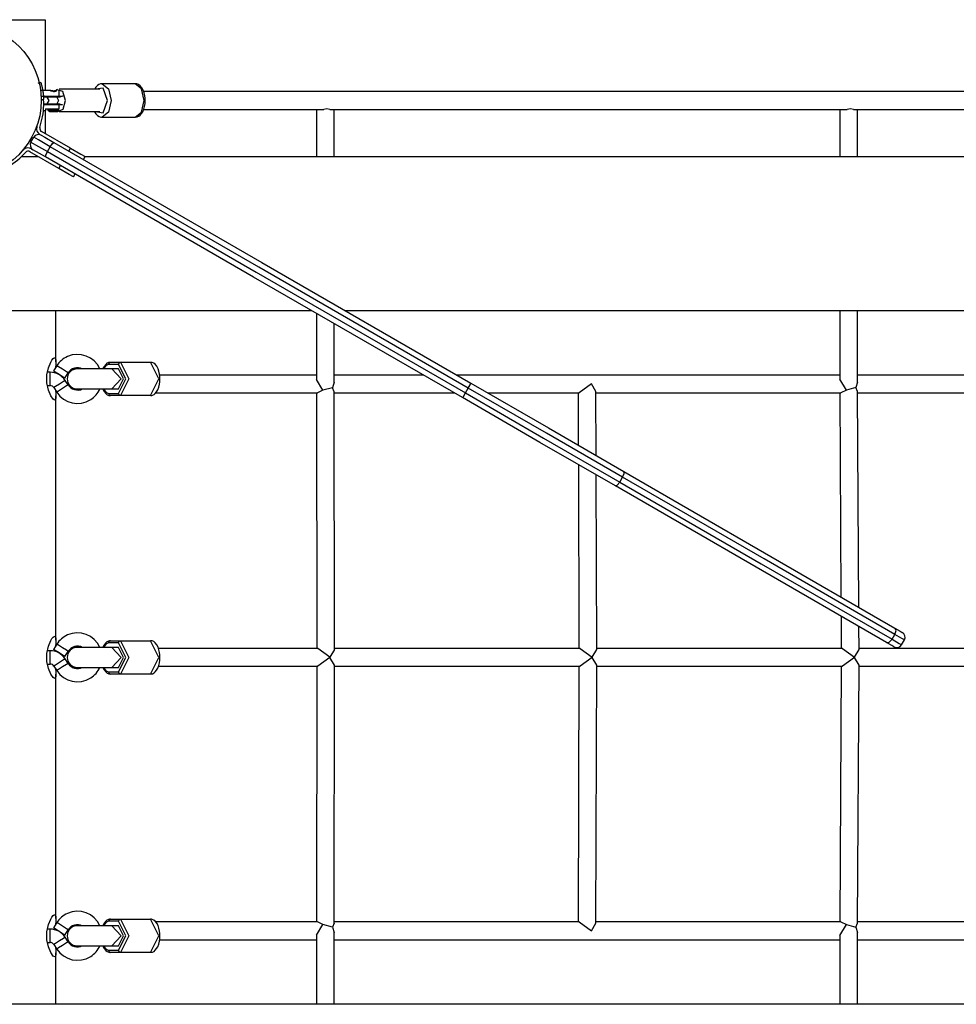
# Model space of a CAD drawing. Units: inches. Extents: x 230 to 364, y 126 to 294.
# Drawn here: x 268 to 276, y 171 to 180 of the extents above; entities that cross this region are included whole.
import ezdxf

# ---------------------------------------------------------------- set-up
doc = ezdxf.new("R2010")
doc.units = ezdxf.units.IN
doc.header["$MEASUREMENT"] = 0
doc.layers.add('Ebene 1', color=7, linetype='Continuous')

# ---------------------------------------------------------------- blocks, each defined once
blk = doc.blocks.new('block 2')
at = {"layer": 'Ebene 1', "color": 179, "lineweight": 25, "true_color": 0x1a171b}
for points in [[(267.4548, 180.2315), (268.0718, 180.2315)], [(268.0718, 180.2315), (268.0718, 179.5963)], [(268.0331, 179.6672), (268.019, 179.6635), (268.0045, 179.6593)], [(268.0331, 179.6672), (268.0334, 179.6669), (268.0338, 179.6659), (268.0341, 179.6645), (268.0348, 179.6624), (268.0355, 179.6593), (268.0362, 179.6559), (268.0372, 179.6517), (268.0388, 179.6473), (268.0398, 179.6424), (268.0412, 179.6362), (268.0426, 179.6304), (268.0439, 179.6235), (268.0443, 179.6225), (268.0443, 179.6214), (268.0448, 179.6207), (268.045, 179.6197), (268.045, 179.6187), (268.0455, 179.618), (268.0455, 179.6169), (268.0457, 179.6159), (268.0457, 179.6145), (268.0462, 179.6138), (268.0462, 179.6128), (268.0463, 179.6118), (268.0469, 179.6107), (268.0469, 179.6097), (268.0472, 179.6087), (268.0472, 179.6076), (268.0475, 179.6066), (268.0475, 179.6059), (268.0479, 179.6049), (268.0479, 179.6039), (268.0482, 179.6025), (268.0486, 179.6011), (268.0486, 179.6004), (268.0489, 179.599), (268.0489, 179.5983), (268.0493, 179.597), (268.0493, 179.5959), (268.0496, 179.5949), (268.0496, 179.5939), (268.05, 179.5928), (268.05, 179.5914), (268.0503, 179.5904), (268.0503, 179.5894), (268.0506, 179.5883), (268.0506, 179.587), (268.051, 179.5859), (268.051, 179.5849), (268.0515, 179.5832), (268.0515, 179.5821), (268.0517, 179.5811), (268.0517, 179.5797), (268.0522, 179.5787), (268.0522, 179.5777), (268.0524, 179.5763), (268.0524, 179.5753), (268.0529, 179.5742), (268.0529, 179.5728), (268.0532, 179.5718), (268.0532, 179.5704), (268.0536, 179.5691), (268.0536, 179.5677), (268.0539, 179.5666), (268.0539, 179.5653), (268.0539, 179.5642), (268.0543, 179.5629), (268.0543, 179.5618), (268.0546, 179.5604), (268.0546, 179.5594), (268.055, 179.558), (268.055, 179.5563), (268.055, 179.5556), (268.0553, 179.5542), (268.0553, 179.5529), (268.0553, 179.5515), (268.0556, 179.5501), (268.0556, 179.5491), (268.056, 179.5477), (268.056, 179.5467), (268.056, 179.5453), (268.0563, 179.5439), (268.0563, 179.5429), (268.0563, 179.5415), (268.0567, 179.5401), (268.0567, 179.5387), (268.0567, 179.5374), (268.0567, 179.536), (268.057, 179.535), (268.057, 179.5336), (268.057, 179.5322), (268.0574, 179.5308), (268.0574, 179.5298), (268.0574, 179.5284), (268.0574, 179.527), (268.0577, 179.5256), (268.0577, 179.5243), (268.0577, 179.5229), (268.0577, 179.5215), (268.0581, 179.5205), (268.0581, 179.5191), (268.0581, 179.5177), (268.0581, 179.5167), (268.0581, 179.5153)], [(268.5841, 179.6542), (268.5764, 179.6548), (268.569, 179.6542), (268.5542, 179.649), (268.5407, 179.6397), (268.528, 179.6266), (268.5169, 179.6114), (268.5142, 179.607)], [(268.8783, 179.6562), (268.5841, 179.6562)], [(268.5841, 179.6562), (268.6413, 179.6121), (268.6649, 179.506)], [(268.9595, 179.506), (268.9359, 179.6121), (268.8783, 179.6562)], [(268.971, 179.506), (268.97, 179.5281), (268.9672, 179.5491), (268.9612, 179.5753), (268.9521, 179.599), (268.9393, 179.6204), (268.9238, 179.638), (268.9097, 179.6486), (268.8938, 179.6542), (268.8871, 179.6548), (268.8797, 179.6542)], [(268.1177, 179.5963), (268.031, 179.5963)], [(268.1471, 179.5877), (268.1478, 179.5877), (268.1487, 179.588), (268.1499, 179.588), (268.1509, 179.588), (268.1519, 179.588), (268.1531, 179.588), (268.1545, 179.5883), (268.1554, 179.5883), (268.1569, 179.5887), (268.158, 179.5887), (268.1593, 179.589), (268.1604, 179.589), (268.1618, 179.5894), (268.1628, 179.5897), (268.164, 179.5901), (268.1654, 179.5904), (268.1657, 179.5904), (268.1664, 179.5904), (268.1667, 179.5908), (268.1671, 179.5908), (268.1674, 179.5908), (268.1681, 179.5911), (268.1686, 179.5911), (268.1688, 179.5911), (268.1693, 179.5914), (268.1695, 179.5914), (268.17, 179.5914), (268.17, 179.5918), (268.1702, 179.5918), (268.1707, 179.5918), (268.1709, 179.5921), (268.1714, 179.5921), (268.1717, 179.5921), (268.1721, 179.5925), (268.1724, 179.5925), (268.1728, 179.5925)], [(268.1836, 179.6035), (268.1742, 179.6004), (268.17, 179.5983)], [(268.2546, 179.506), (268.231, 179.587), (268.1785, 179.6018)], [(268.5629, 179.6063), (268.196, 179.6063)], [(268.1967, 179.546), (268.1967, 179.5825), (268.1967, 179.5963)], [(268.5622, 179.6063), (268.5161, 179.6063)], [(268.6303, 179.506), (268.5929, 179.618), (268.5223, 179.6063)], [(279.9851, 179.5863), (268.9558, 179.5863)], [(268.0358, 179.546), (268.1967, 179.546)], [(268.195, 179.5415), (268.0365, 179.5415)], [(268.037, 179.5143), (268.0581, 179.5153)], [(268.0543, 179.4767), (268.057, 179.4767), (268.0694, 179.4767), (268.0811, 179.4767), (268.0842, 179.4767), (268.087, 179.4767)], [(268.087, 179.5367), (268.0746, 179.5367), (268.0617, 179.5367), (268.0563, 179.5367)], [(268.0587, 179.4757), (268.0997, 179.4757)], [(268.0587, 179.4712), (268.195, 179.4712)], [(268.1967, 179.4667), (268.0587, 179.4667)], [(268.0718, 179.5415), (268.0718, 179.5367)], [(268.0718, 179.4757), (268.0718, 179.4712)], [(268.1752, 179.5367), (268.087, 179.5367)], [(268.087, 179.5367), (268.1032, 179.5067), (268.087, 179.4767)], [(268.087, 179.4767), (268.1752, 179.4767)], [(268.0997, 179.4757), (268.1213, 179.4757)], [(268.1001, 179.4757), (268.1022, 179.476), (268.1044, 179.4767)], [(268.117, 179.5415), (268.117, 179.5367)], [(268.117, 179.4767), (268.117, 179.4712)], [(268.1752, 179.5367), (268.1914, 179.507), (268.1755, 179.4767)], [(268.2081, 179.5367), (268.2074, 179.5367), (268.2014, 179.5367), (268.1928, 179.5367), (268.1848, 179.5367), (268.1752, 179.5367)], [(268.1752, 179.4767), (268.1862, 179.4767), (268.1947, 179.4767), (268.2003, 179.4767), (268.2041, 179.4767), (268.2055, 179.4767)], [(268.1848, 179.4078), (268.2334, 179.4292), (268.2546, 179.506)], [(268.1859, 179.536), (268.1862, 179.5363), (268.1914, 179.5418)], [(268.1921, 179.4709), (268.1872, 179.475), (268.1862, 179.4764)], [(268.1972, 179.546), (268.196, 179.5436), (268.195, 179.5415)], [(268.1967, 179.4667), (268.196, 179.4688), (268.195, 179.4712)], [(268.1967, 179.546), (268.1979, 179.546), (268.1993, 179.546), (268.2003, 179.546), (268.2014, 179.546), (268.2024, 179.546), (268.2034, 179.546), (268.2045, 179.546), (268.2052, 179.546), (268.2062, 179.546), (268.2074, 179.546), (268.2083, 179.546), (268.2095, 179.546), (268.2102, 179.546), (268.2112, 179.546), (268.2122, 179.546), (268.2129, 179.5463), (268.2141, 179.5463), (268.2148, 179.5463), (268.2157, 179.5463), (268.2165, 179.5463), (268.2172, 179.5463), (268.2183, 179.5463), (268.2189, 179.5463), (268.2196, 179.5463), (268.2203, 179.5463), (268.2214, 179.5463), (268.222, 179.5463), (268.2229, 179.5463), (268.2236, 179.5463), (268.2243, 179.5463), (268.225, 179.5463), (268.2257, 179.5463), (268.226, 179.5463), (268.2267, 179.5463)], [(268.1967, 179.4313), (268.1967, 179.4468), (268.1967, 179.4667)], [(268.2267, 179.466), (268.2263, 179.466), (268.226, 179.466), (268.2253, 179.466), (268.225, 179.466), (268.2243, 179.466), (268.2236, 179.466), (268.2232, 179.466), (268.2226, 179.466), (268.222, 179.466), (268.2214, 179.466), (268.2207, 179.466), (268.2203, 179.466), (268.2196, 179.466), (268.2189, 179.466), (268.2186, 179.466), (268.2179, 179.466), (268.2172, 179.466), (268.2165, 179.466), (268.2157, 179.466), (268.215, 179.466), (268.2148, 179.466), (268.2141, 179.466), (268.2134, 179.466), (268.2126, 179.466), (268.2119, 179.466), (268.2112, 179.466), (268.2105, 179.466), (268.2096, 179.4667), (268.2088, 179.4667), (268.2081, 179.4667), (268.2074, 179.4667), (268.2067, 179.4667), (268.2059, 179.4667), (268.2052, 179.4667), (268.2041, 179.4667), (268.2034, 179.4667), (268.2028, 179.4667), (268.2021, 179.4667), (268.201, 179.4667), (268.2003, 179.4667), (268.1995, 179.4667), (268.1986, 179.4667), (268.1979, 179.4667), (268.1967, 179.4667)], [(268.2267, 179.5463), (268.2243, 179.5439), (268.2217, 179.5415)], [(268.2217, 179.4712), (268.2243, 179.4688), (268.2267, 179.466)], [(268.2267, 179.5487), (268.2267, 179.5477), (268.2267, 179.5463)], [(268.5223, 179.4061), (268.5929, 179.3944), (268.6303, 179.506)], [(268.6649, 179.506), (268.6417, 179.4009), (268.5848, 179.3561)], [(268.8783, 179.3561), (268.9359, 179.4002), (268.9595, 179.506)], [(268.879, 179.3582), (268.8882, 179.3579), (268.8971, 179.3589), (268.9114, 179.3651), (268.9242, 179.3748), (268.9369, 179.3885), (268.9479, 179.4051), (268.9576, 179.4275), (268.965, 179.4526), (268.9693, 179.4785), (268.971, 179.506)], [(268.056, 179.4161), (268.0736, 179.4161)], [(268.0718, 179.4161), (268.0718, 179.209)], [(268.0736, 179.4313), (268.1418, 179.4313)], [(268.0736, 179.4313), (268.0736, 179.4199), (268.0736, 179.4161)], [(268.097, 179.4313), (268.097, 179.4182)], [(268.097, 179.4182), (268.1471, 179.4182), (268.1967, 179.4182)], [(268.1118, 179.4071), (268.1471, 179.4071), (268.1819, 179.4071)], [(268.1418, 179.4313), (268.1471, 179.4313), (268.1519, 179.4313)], [(268.1519, 179.4313), (268.1967, 179.4313)], [(268.196, 179.4061), (268.5629, 179.4061)], [(268.5142, 179.4061), (268.5147, 179.4051), (268.5269, 179.3868), (268.5417, 179.3717), (268.5562, 179.362), (268.5717, 179.3575), (268.5784, 179.3572), (268.5852, 179.3582)], [(268.9555, 179.4264), (270.5735, 179.4264)], [(270.5068, 179.4264), (270.5068, 179.0013)], [(270.6019, 179.4313), (270.5735, 179.4264)], [(270.6288, 179.4264), (270.6019, 179.4313)], [(270.6288, 179.4264), (275.2721, 179.4264)], [(270.6669, 179.0013), (270.6669, 179.4264)], [(275.2059, 179.4264), (275.2059, 179.0013)], [(275.3017, 179.4316), (275.2721, 179.4264)], [(275.3296, 179.4264), (275.3017, 179.4316)], [(275.3296, 179.4264), (279.9707, 179.4264)], [(275.3658, 179.0013), (275.3658, 179.4264)], [(268.0243, 179.2621), (268.037, 179.3103)], [(268.5841, 179.3561), (268.8783, 179.3561)], [(267.9964, 179.2731), (267.9954, 179.2693)], [(268.0236, 179.2022), (268.0372, 179.1942)], [(268.3001, 179.0771), (268.0384, 179.228)], [(267.9439, 179.1329), (267.9688, 179.176)], [(267.9439, 179.1329), (267.9861, 179.1081), (268.0927, 179.0468)], [(268.1177, 179.0902), (268.0112, 179.1515), (267.9688, 179.176)], [(268.0372, 179.1942), (268.0691, 179.176), (268.1487, 179.1298)], [(268.1177, 179.0902), (268.1371, 179.1195), (268.1487, 179.1298)], [(268.1487, 179.1298), (270.0171, 178.0511), (271.8935, 176.968)], [(267.8972, 179.0416), (267.8617, 179.0065)], [(267.8732, 179.0602), (267.876, 179.063)], [(268.195, 178.8955), (267.9332, 179.0464)], [(267.9483, 179.0726), (267.9621, 179.0643)], [(268.0739, 178.9999), (267.994, 179.0461), (267.9621, 179.0643)], [(268.0739, 178.9999), (268.0768, 179.0151), (268.0927, 179.0468)], [(268.0927, 179.0468), (268.1177, 179.0902)], [(268.0927, 179.0468), (269.9653, 177.9654), (271.8459, 176.8798)], [(271.8709, 176.9229), (269.9902, 178.0088), (268.1177, 179.0902)], [(268.2849, 179.0513), (268.3001, 179.0771)], [(268.3001, 179.0771), (268.3919, 179.024), (268.43, 179.0023)], [(268.0119, 179.0013), (267.8563, 179.0013)], [(271.8184, 176.8381), (269.9422, 177.9209), (268.0739, 178.9999)], [(268.4151, 178.9762), (268.43, 179.0023)], [(294.4924, 179.0013), (268.4296, 179.0013)], [(268.195, 178.8955), (268.2102, 178.921)], [(268.3249, 178.8204), (268.287, 178.8421), (268.195, 178.8955)], [(268.3249, 178.8204), (268.3399, 178.8463)], [(267.5215, 177.6212), (270.4622, 177.6212)], [(268.1667, 177.1609), (268.1667, 177.6212)], [(270.7621, 177.6212), (294.2339, 177.6212)], [(275.2059, 177.6212), (275.2059, 177.0025)], [(275.3658, 176.9759), (275.3658, 177.6212)], [(270.5068, 177.5954), (270.5068, 177.0007)], [(270.6669, 176.9756), (270.6669, 177.503)], [(268.087, 177.0417), (268.1008, 177.1065), (268.122, 177.1568), (268.1328, 177.1747), (268.1432, 177.1882), (268.1519, 177.195), (268.159, 177.1957), (268.1635, 177.1902), (268.1661, 177.1782), (268.1667, 177.1599), (268.1661, 177.1361), (268.1647, 177.1075)], [(268.1762, 177.1248), (268.1459, 177.0776)], [(268.1964, 177.0452), (268.1607, 177.0679), (268.1459, 177.0776)], [(268.2267, 177.0924), (268.1912, 177.1151), (268.1762, 177.1248)], [(268.2775, 177.0603), (268.2627, 177.0696), (268.2267, 177.0924)], [(268.6699, 177.0962), (268.4916, 177.0962), (268.3593, 177.0962)], [(268.6568, 177.1544), (268.6479, 177.1544), (268.6399, 177.1527), (268.6267, 177.1465), (268.6151, 177.1361), (268.6034, 177.1217), (268.5936, 177.1044), (268.5905, 177.0969)], [(268.6417, 177.1361), (268.6162, 177.1258), (268.5946, 177.0962)], [(268.6417, 177.1361), (268.6465, 177.1503), (268.6589, 177.1561)], [(268.7312, 177.1361), (268.6417, 177.1361)], [(268.6589, 177.1561), (268.7488, 177.1561)], [(268.6699, 177.0962), (268.7545, 177.0062), (268.6699, 176.9163)], [(268.7312, 177.0962), (268.6942, 177.0962), (268.6699, 177.0962)], [(268.7312, 177.1361), (268.7364, 177.1503), (268.7488, 177.1561)], [(268.7312, 176.876), (268.7965, 177.0062), (268.7312, 177.1361)], [(268.7312, 176.9163), (268.7764, 177.0062), (268.7312, 177.0962)], [(268.7488, 177.1561), (269.0173, 177.1561)], [(268.7488, 177.1561), (268.8236, 177.0062), (268.7488, 176.8564)], [(269.0173, 176.8564), (269.0921, 177.0062), (269.0173, 177.1561)], [(269.1023, 177.0062), (269.1012, 177.0276), (269.0988, 177.0486), (269.0931, 177.0748), (269.085, 177.0982), (269.0737, 177.1196), (269.0599, 177.1372), (269.047, 177.1478), (269.0325, 177.154), (269.0251, 177.1547), (269.0173, 177.1544)], [(268.087, 176.9708), (268.087, 177.0417)], [(268.117, 177.0662), (268.092, 177.0662)], [(268.117, 176.9463), (268.117, 177.0062), (268.117, 177.0662)], [(268.2472, 177.0131), (268.2324, 177.0221), (268.1964, 177.0452)], [(268.2517, 176.9925), (268.2369, 176.9828), (268.201, 176.9601)], [(268.2472, 177.0131), (268.2775, 177.0603)], [(268.2775, 176.9522), (268.2517, 176.9925)], [(269.0194, 176.8581), (269.0282, 176.8581), (269.0363, 176.8598), (269.049, 176.8664), (269.0608, 176.8764), (269.0726, 176.8908), (269.0826, 176.9081), (269.0914, 176.9315), (269.0978, 176.9577), (269.1009, 176.9814), (269.1023, 177.0062)], [(270.5068, 177.041), (269.0995, 177.041)], [(270.5652, 176.9046), (270.5068, 177.0007)], [(271.4663, 177.041), (270.6669, 177.041)], [(275.2059, 177.041), (271.7665, 177.041)], [(275.2654, 176.9057), (275.2059, 177.0025)], [(279.9051, 177.041), (275.3658, 177.041)], [(268.1647, 176.9043), (268.1661, 176.8767), (268.1667, 176.8529), (268.1661, 176.835), (268.1635, 176.8226), (268.159, 176.8168), (268.1432, 176.8247), (268.122, 176.8557), (268.1008, 176.9057), (268.087, 176.9708)], [(268.0913, 176.9463), (268.117, 176.9463)], [(268.201, 176.9601), (268.1654, 176.937), (268.1506, 176.928)], [(268.1506, 176.928), (268.1762, 176.8877)], [(268.2267, 176.9198), (268.1912, 176.8967), (268.1762, 176.8877)], [(268.2775, 176.9522), (268.2627, 176.9429), (268.2267, 176.9198)], [(268.3593, 176.9163), (268.4916, 176.9163), (268.6699, 176.9163)], [(268.59, 176.916), (268.5908, 176.9143), (268.602, 176.8933), (268.6162, 176.8753), (268.6293, 176.8647), (268.6437, 176.8585), (268.6511, 176.8578), (268.6589, 176.8581)], [(268.5946, 176.9163), (268.6162, 176.8867), (268.6417, 176.876)], [(268.6699, 176.9163), (268.6942, 176.9163), (268.7312, 176.9163)], [(270.5652, 176.9046), (270.5173, 176.8815)], [(270.652, 176.9274), (270.5652, 176.9046)], [(270.6669, 176.9756), (270.652, 176.9274)], [(270.6669, 176.8915), (270.652, 176.9274)], [(271.8459, 176.8798), (271.8709, 176.9229)], [(271.8709, 176.9229), (271.8878, 176.9542), (271.8935, 176.968)], [(273.256, 176.1236), (272.5727, 176.5181), (271.8709, 176.9229)], [(271.8935, 176.968), (272.5896, 176.566), (273.2669, 176.1746)], [(272.9759, 176.9618), (272.8669, 176.8815)], [(273.0168, 176.8919), (272.9759, 176.9618)], [(275.2654, 176.9057), (275.2163, 176.8815)], [(275.3515, 176.9284), (275.2654, 176.9057)], [(275.3658, 176.9759), (275.3515, 176.9284)], [(275.3663, 176.8919), (275.3515, 176.9284)], [(268.1667, 174.6608), (268.1667, 176.8543)], [(268.6417, 176.876), (268.7312, 176.876)], [(268.6417, 176.876), (268.6465, 176.8619), (268.6589, 176.8564)], [(268.7488, 176.8564), (268.6589, 176.8564)], [(268.7488, 176.8564), (268.7364, 176.8619), (268.7312, 176.876)], [(269.0173, 176.8564), (268.7488, 176.8564)], [(269.0642, 176.8815), (270.5173, 176.8815)], [(270.5068, 176.8812), (270.5096, 174.5861)], [(270.6694, 174.5761), (270.6669, 176.8915)], [(270.6669, 176.8815), (271.7436, 176.8815)], [(271.8184, 176.8381), (271.8275, 176.8498), (271.8459, 176.8798)], [(273.1918, 176.0451), (272.5143, 176.4361), (271.8184, 176.8381)], [(271.8459, 176.8798), (272.5475, 176.4747), (273.2309, 176.0802)], [(272.0433, 176.8815), (272.8669, 176.8815)], [(272.8566, 176.8812), (272.8583, 176.4109)], [(273.0185, 176.3179), (273.0168, 176.8919)], [(273.0168, 176.8815), (275.2163, 176.8815)], [(275.2065, 176.8812), (275.2173, 175.0487)], [(275.3779, 174.9561), (275.3663, 176.8919)], [(275.3667, 176.8815), (277.5662, 176.8815)], [(272.859, 176.2373), (272.8647, 174.5861)], [(273.0249, 174.5764), (273.0193, 176.1446)], [(273.2309, 176.0802), (273.256, 176.1236)], [(273.256, 176.1236), (273.2696, 176.1563), (273.2669, 176.1746)], [(275.701, 174.7118), (274.5266, 175.3898), (273.256, 176.1236)], [(273.2669, 176.1746), (274.5316, 175.4449), (275.7007, 174.7697)], [(273.1918, 176.0451), (273.209, 176.052), (273.2309, 176.0802)], [(275.6256, 174.6398), (274.4565, 175.3147), (273.1918, 176.0451)], [(273.2309, 176.0802), (274.5016, 175.3464), (275.6759, 174.6684)], [(275.2183, 174.8751), (275.2202, 174.5861)], [(275.3803, 174.5764), (275.3789, 174.7824)], [(268.087, 174.5416), (268.1008, 174.6067), (268.122, 174.6567), (268.1328, 174.675), (268.1432, 174.6877), (268.1519, 174.6949), (268.159, 174.6956), (268.1635, 174.6901), (268.1661, 174.6781), (268.1667, 174.6595), (268.1661, 174.636), (268.1647, 174.6074)], [(275.6759, 174.6684), (275.701, 174.7118)], [(275.701, 174.7118), (275.7113, 174.747), (275.7007, 174.7697)], [(275.7007, 174.7697), (275.7501, 174.7411), (275.768, 174.7308)], [(275.7864, 174.6622), (275.7639, 174.6753), (275.701, 174.7118)], [(268.1762, 174.625), (268.1459, 174.5775)], [(268.2267, 174.5926), (268.1912, 174.6154), (268.1762, 174.625)], [(268.6568, 174.6543), (268.6479, 174.6543), (268.6399, 174.6526), (268.6267, 174.646), (268.6151, 174.6364), (268.6034, 174.6216), (268.5936, 174.6043), (268.5905, 174.5968)], [(268.6417, 174.6364), (268.6162, 174.6257), (268.5946, 174.5961)], [(268.6417, 174.6364), (268.6465, 174.6505), (268.6589, 174.656)], [(268.7312, 174.6364), (268.6417, 174.6364)], [(268.6589, 174.656), (268.7488, 174.656)], [(268.7312, 174.6364), (268.7364, 174.6505), (268.7488, 174.656)], [(268.7312, 174.3763), (268.7965, 174.5061), (268.7312, 174.6364)], [(268.7488, 174.656), (269.0173, 174.656)], [(268.7488, 174.656), (268.8236, 174.5061), (268.7488, 174.3563)], [(269.0173, 174.3563), (269.0921, 174.5061), (269.0173, 174.656)], [(269.1023, 174.5061), (269.1012, 174.5278), (269.0988, 174.5489), (269.0931, 174.5747), (269.085, 174.5981), (269.0737, 174.6195), (269.0599, 174.6371), (269.047, 174.6477), (269.0325, 174.6539), (269.0251, 174.6546), (269.0173, 174.6543)], [(275.6256, 174.6398), (275.6509, 174.6419), (275.6759, 174.6684)], [(275.6929, 174.6012), (275.6752, 174.6112), (275.6256, 174.6398)], [(275.6759, 174.6684), (275.7387, 174.6319), (275.7613, 174.6195)], [(275.7613, 174.6195), (275.7864, 174.6622)], [(268.087, 174.4703), (268.087, 174.5416)], [(268.117, 174.5661), (268.092, 174.5661)], [(268.117, 174.4462), (268.117, 174.5061), (268.117, 174.5661)], [(268.1964, 174.5454), (268.1607, 174.5682), (268.1459, 174.5775)], [(268.2472, 174.513), (268.2324, 174.5223), (268.1964, 174.5454)], [(268.2775, 174.5602), (268.2627, 174.5695), (268.2267, 174.5926)], [(268.2472, 174.513), (268.2775, 174.5602)], [(268.6699, 174.5961), (268.4916, 174.5961), (268.3593, 174.5961)], [(268.6699, 174.5961), (268.7545, 174.5061), (268.6699, 174.4162)], [(268.7312, 174.5961), (268.6942, 174.5961), (268.6699, 174.5961)], [(268.7312, 174.4162), (268.7764, 174.5061), (268.7312, 174.5961)], [(270.5197, 174.5861), (269.0885, 174.5861)], [(270.6288, 174.5065), (270.5197, 174.5861)], [(270.6694, 174.5761), (270.6288, 174.5065)], [(272.8753, 174.5861), (270.6694, 174.5861)], [(272.8753, 174.5861), (272.9842, 174.5068)], [(272.9842, 174.5068), (273.0249, 174.5764)], [(275.2307, 174.5861), (273.0249, 174.5861)], [(275.2307, 174.5861), (275.3398, 174.5072)], [(275.3398, 174.5072), (275.3803, 174.5764)], [(277.5862, 174.5861), (275.3801, 174.5861)], [(268.1647, 174.4045), (268.1661, 174.3766), (268.1667, 174.3532), (268.1661, 174.3346), (268.1635, 174.3225), (268.159, 174.3167), (268.1432, 174.3246), (268.122, 174.3556), (268.1008, 174.4055), (268.087, 174.4703)], [(268.0913, 174.4462), (268.117, 174.4462)], [(268.201, 174.4603), (268.1654, 174.4372), (268.1506, 174.4279)], [(268.1506, 174.4279), (268.1762, 174.3876)], [(268.2517, 174.4924), (268.2369, 174.4827), (268.201, 174.4603)], [(268.2775, 174.4521), (268.2627, 174.4428), (268.2267, 174.42)], [(268.2775, 174.4521), (268.2517, 174.4924)], [(269.0194, 174.358), (269.0282, 174.3583), (269.0363, 174.3597), (269.049, 174.3659), (269.0608, 174.3763), (269.0726, 174.3907), (269.0826, 174.408), (269.0914, 174.4317), (269.0978, 174.4576), (269.1009, 174.4813), (269.1023, 174.5061)], [(269.0878, 174.4262), (270.5197, 174.4262)], [(270.5096, 174.4262), (270.5068, 172.1314)], [(270.6288, 174.5061), (270.5197, 174.4262)], [(270.6694, 174.4362), (270.6288, 174.5061)], [(270.6669, 172.1208), (270.6694, 174.4362)], [(270.6694, 174.4262), (272.8753, 174.4262)], [(272.8647, 174.4262), (272.8566, 172.1314)], [(272.9842, 174.5055), (272.8753, 174.4262)], [(273.0249, 174.4362), (272.9842, 174.5055)], [(273.0168, 172.1208), (273.0249, 174.4362)], [(273.0249, 174.4262), (275.2307, 174.4262)], [(275.2202, 174.4262), (275.2065, 172.1314)], [(275.3398, 174.5051), (275.2307, 174.4262)], [(275.3803, 174.4359), (275.3398, 174.5051)], [(275.3663, 172.1204), (275.3803, 174.4359)], [(275.3801, 174.4262), (277.5862, 174.4262)], [(268.1667, 172.1607), (268.1667, 174.3546)], [(268.2267, 174.42), (268.1912, 174.3973), (268.1762, 174.3876)], [(268.3593, 174.4162), (268.4916, 174.4162), (268.6699, 174.4162)], [(268.59, 174.4162), (268.5908, 174.4142), (268.602, 174.3928), (268.6162, 174.3752), (268.6293, 174.3646), (268.6437, 174.3583), (268.6511, 174.3577), (268.6589, 174.358)], [(268.5946, 174.4162), (268.6162, 174.3866), (268.6417, 174.3763)], [(268.6417, 174.3763), (268.7312, 174.3763)], [(268.6417, 174.3763), (268.6465, 174.3621), (268.6589, 174.3563)], [(268.7488, 174.3563), (268.6589, 174.3563)], [(268.6699, 174.4162), (268.6942, 174.4162), (268.7312, 174.4162)], [(268.7488, 174.3563), (268.7364, 174.3621), (268.7312, 174.3763)], [(269.0173, 174.3563), (268.7488, 174.3563)], [(268.087, 172.0415), (268.1008, 172.1066), (268.122, 172.1569), (268.1328, 172.1748), (268.1432, 172.1879), (268.1519, 172.1952), (268.159, 172.1959), (268.1635, 172.19), (268.1661, 172.1776), (268.1667, 172.1597), (268.1661, 172.1363), (268.1647, 172.1073)], [(268.1762, 172.1249), (268.1459, 172.0777)], [(268.2267, 172.0925), (268.1912, 172.1152), (268.1762, 172.1249)], [(268.6568, 172.1542), (268.6479, 172.1542), (268.6399, 172.1528), (268.6267, 172.1459), (268.6151, 172.1363), (268.6034, 172.1218), (268.5936, 172.1042), (268.5905, 172.097)], [(268.6417, 172.1363), (268.6162, 172.1259), (268.5946, 172.0963)], [(268.6417, 172.1363), (268.6465, 172.1504), (268.6589, 172.1562)], [(268.7312, 172.1363), (268.6417, 172.1363)], [(268.6589, 172.1562), (268.7488, 172.1562)], [(268.7312, 172.1363), (268.7364, 172.1504), (268.7488, 172.1562)], [(268.7312, 171.8762), (268.7965, 172.0064), (268.7312, 172.1363)], [(268.7488, 172.1562), (269.0173, 172.1562)], [(268.7488, 172.1562), (268.8236, 172.0064), (268.7488, 171.8562)], [(269.0173, 171.8562), (269.0921, 172.0064), (269.0173, 172.1562)], [(269.1023, 172.0064), (269.1012, 172.0277), (269.0988, 172.0488), (269.0931, 172.0746), (269.085, 172.0984), (269.0737, 172.1197), (269.0599, 172.137), (269.047, 172.1476), (269.0325, 172.1538), (269.0251, 172.1549), (269.0173, 172.1542)], [(270.5173, 172.1314), (269.0639, 172.1314)], [(270.5652, 172.1077), (270.5173, 172.1314)], [(272.8669, 172.1314), (270.6669, 172.1314)], [(272.8669, 172.1314), (272.9759, 172.0505)], [(275.2163, 172.1314), (273.0168, 172.1314)], [(275.2163, 172.1314), (275.2654, 172.107)], [(277.5662, 172.1314), (275.3667, 172.1314)], [(268.087, 171.9709), (268.087, 172.0415)], [(268.117, 172.0663), (268.092, 172.0663)], [(268.117, 171.9464), (268.117, 172.0064), (268.117, 172.0663)], [(268.1964, 172.0453), (268.1607, 172.0681), (268.1459, 172.0777)], [(268.2472, 172.0126), (268.2324, 172.0222), (268.1964, 172.0453)], [(268.2775, 172.0601), (268.2627, 172.0694), (268.2267, 172.0925)], [(268.2472, 172.0126), (268.2775, 172.0601)], [(268.6699, 172.0963), (268.4916, 172.0963), (268.3593, 172.0963)], [(268.6699, 172.0963), (268.7545, 172.0064), (268.6699, 171.9161)], [(268.7312, 172.0963), (268.6942, 172.0963), (268.6699, 172.0963)], [(268.7312, 171.9161), (268.7764, 172.0064), (268.7312, 172.0963)], [(270.5068, 172.0116), (270.5652, 172.1077)], [(270.652, 172.0849), (270.5652, 172.1077)], [(270.6669, 172.1208), (270.652, 172.0849)], [(270.652, 172.0849), (270.6669, 172.037)], [(270.6669, 171.3911), (270.6669, 172.037)], [(272.9759, 172.0505), (273.0168, 172.1208)], [(275.2059, 172.0102), (275.2654, 172.107)], [(275.2654, 172.107), (275.3515, 172.0842)], [(275.3515, 172.0842), (275.3663, 172.1204)], [(275.3515, 172.0842), (275.3658, 172.0364)], [(275.3658, 171.3911), (275.3658, 172.0364)], [(268.1647, 171.9044), (268.1661, 171.8765), (268.1667, 171.8527), (268.1661, 171.8345), (268.1635, 171.8224), (268.159, 171.8166), (268.1432, 171.8248), (268.122, 171.8555), (268.1008, 171.9058), (268.087, 171.9709)], [(268.201, 171.9602), (268.1654, 171.9371), (268.1506, 171.9278)], [(268.2517, 171.9926), (268.2369, 171.983), (268.201, 171.9602)], [(268.2775, 171.9523), (268.2627, 171.943), (268.2267, 171.9199)], [(268.2775, 171.9523), (268.2517, 171.9926)], [(269.0194, 171.8582), (269.0282, 171.8582), (269.0363, 171.8596), (269.049, 171.8662), (269.0608, 171.8762), (269.0726, 171.891), (269.0826, 171.9082), (269.0914, 171.9316), (269.0978, 171.9578), (269.1009, 171.9812), (269.1023, 172.0064)], [(269.0992, 171.9709), (270.5068, 171.9709)], [(270.5068, 172.0116), (270.5068, 171.3911)], [(270.6669, 171.9709), (275.2059, 171.9709)], [(275.2059, 172.0102), (275.2059, 171.3911)], [(275.3658, 171.9709), (279.9051, 171.9709)], [(268.0913, 171.9464), (268.117, 171.9464)], [(268.1506, 171.9278), (268.1762, 171.8875)], [(268.2267, 171.9199), (268.1912, 171.8968), (268.1762, 171.8875)], [(268.3593, 171.9161), (268.4916, 171.9161), (268.6699, 171.9161)], [(268.59, 171.9161), (268.5908, 171.9144), (268.602, 171.8927), (268.6162, 171.8755), (268.6293, 171.8644), (268.6437, 171.8586), (268.6511, 171.8576), (268.6589, 171.8582)], [(268.5946, 171.9161), (268.6162, 171.8868), (268.6417, 171.8762)], [(268.6417, 171.8762), (268.7312, 171.8762)], [(268.6417, 171.8762), (268.6465, 171.862), (268.6589, 171.8562)], [(268.6699, 171.9161), (268.6942, 171.9161), (268.7312, 171.9161)], [(268.7488, 171.8562), (268.7364, 171.862), (268.7312, 171.8762)], [(268.1667, 171.3911), (268.1667, 171.8541)], [(268.7488, 171.8562), (268.6589, 171.8562)], [(269.0173, 171.8562), (268.7488, 171.8562)], [(294.1319, 171.3911), (267.5191, 171.3911)]]:
    blk.add_lwpolyline(points, dxfattribs=at)
for points, knots in [([(268.037, 179.506), (268.037, 179.887), (267.7275, 180.1961), (267.347, 180.1961), (266.9663, 180.1961), (266.6569, 179.887), (266.6569, 179.506), (266.6569, 179.1253), (266.9663, 178.8163), (267.347, 178.8163), (267.7254, 178.8163), (268.037, 179.1277), (268.037, 179.506), (268.037, 179.506), (268.037, 179.506), (268.037, 179.506)], [0, 0, 0, 0, 1, 1, 1, 2, 2, 2, 3, 3, 3, 4, 4, 4, 5, 5, 5, 5]), ([(268.1471, 179.5911), (268.1471, 179.5911), (268.1449, 179.5911), (268.1449, 179.5911), (268.1449, 179.5911), (268.1432, 179.5911), (268.1432, 179.5911), (268.1432, 179.5911), (268.1414, 179.5911), (268.1414, 179.5911), (268.1414, 179.5911), (268.1392, 179.5914), (268.1392, 179.5914), (268.1392, 179.5914), (268.1375, 179.5914), (268.1375, 179.5914), (268.1375, 179.5914), (268.1357, 179.5918), (268.1357, 179.5918), (268.1357, 179.5918), (268.1338, 179.5921), (268.1338, 179.5921), (268.1338, 179.5921), (268.1321, 179.5925), (268.1321, 179.5925), (268.1321, 179.5925), (268.1307, 179.5925), (268.1307, 179.5925), (268.1307, 179.5925), (268.1294, 179.5928), (268.1294, 179.5928), (268.1294, 179.5928), (268.1276, 179.5932), (268.1276, 179.5932), (268.1276, 179.5932), (268.1266, 179.5935), (268.1266, 179.5935), (268.1266, 179.5935), (268.1252, 179.5939), (268.1252, 179.5939), (268.1252, 179.5939), (268.124, 179.5942), (268.124, 179.5942), (268.124, 179.5942), (268.1227, 179.5946), (268.1227, 179.5946), (268.1227, 179.5946), (268.122, 179.5949), (268.122, 179.5949), (268.122, 179.5949), (268.1209, 179.5952), (268.1209, 179.5952), (268.1209, 179.5952), (268.1201, 179.5952), (268.1201, 179.5952), (268.1201, 179.5952), (268.1194, 179.5956), (268.1194, 179.5956), (268.1194, 179.5956), (268.1187, 179.5959), (268.1187, 179.5959), (268.1187, 179.5959), (268.1183, 179.5959), (268.1183, 179.5959), (268.1183, 179.5959), (268.118, 179.5959), (268.118, 179.5959), (268.118, 179.5959), (268.1183, 179.5959), (268.1183, 179.5959), (268.1183, 179.5959), (268.1187, 179.5959), (268.1187, 179.5959), (268.1187, 179.5959), (268.1194, 179.5956), (268.1194, 179.5956), (268.1194, 179.5956), (268.1201, 179.5952), (268.1201, 179.5952), (268.1201, 179.5952), (268.1213, 179.5949), (268.1213, 179.5949), (268.1213, 179.5949), (268.1227, 179.5946), (268.1227, 179.5946), (268.1227, 179.5946), (268.1244, 179.5942), (268.1244, 179.5942), (268.1244, 179.5942), (268.1266, 179.5935), (268.1266, 179.5935), (268.1266, 179.5935), (268.1276, 179.5932), (268.1276, 179.5932), (268.1276, 179.5932), (268.1294, 179.5928), (268.1294, 179.5928), (268.1294, 179.5928), (268.1307, 179.5925), (268.1307, 179.5925), (268.1307, 179.5925), (268.1321, 179.5925), (268.1321, 179.5925), (268.1321, 179.5925), (268.1338, 179.5921), (268.1338, 179.5921), (268.1338, 179.5921), (268.1357, 179.5918), (268.1357, 179.5918), (268.1357, 179.5918), (268.1375, 179.5914), (268.1375, 179.5914), (268.1375, 179.5914), (268.1392, 179.5914), (268.1392, 179.5914), (268.1392, 179.5914), (268.1414, 179.5911), (268.1414, 179.5911), (268.1414, 179.5911), (268.1432, 179.5911), (268.1432, 179.5911), (268.1432, 179.5911), (268.1449, 179.5911), (268.1449, 179.5911), (268.1449, 179.5911), (268.1471, 179.5911), (268.1471, 179.5911), (268.1471, 179.5911), (268.1487, 179.5911), (268.1487, 179.5911), (268.1487, 179.5911), (268.1506, 179.5911), (268.1506, 179.5911), (268.1506, 179.5911), (268.1526, 179.5911), (268.1526, 179.5911), (268.1526, 179.5911), (268.1545, 179.5914), (268.1545, 179.5914), (268.1545, 179.5914), (268.1562, 179.5914), (268.1562, 179.5914), (268.1562, 179.5914), (268.158, 179.5918), (268.158, 179.5918), (268.158, 179.5918), (268.1597, 179.5921), (268.1597, 179.5921), (268.1597, 179.5921), (268.1614, 179.5925), (268.1614, 179.5925), (268.1614, 179.5925), (268.1628, 179.5925), (268.1628, 179.5925), (268.1628, 179.5925), (268.1647, 179.5928), (268.1647, 179.5928), (268.1647, 179.5928), (268.1661, 179.5932), (268.1661, 179.5932), (268.1661, 179.5932), (268.1674, 179.5935), (268.1674, 179.5935), (268.1674, 179.5935), (268.1686, 179.5939), (268.1686, 179.5939), (268.1686, 179.5939), (268.17, 179.5942), (268.17, 179.5942), (268.17, 179.5942), (268.1709, 179.5946), (268.1709, 179.5946), (268.1709, 179.5946), (268.1721, 179.5949), (268.1721, 179.5949), (268.1721, 179.5949), (268.1728, 179.5952), (268.1728, 179.5952), (268.1728, 179.5952), (268.1735, 179.5952), (268.1735, 179.5952), (268.1735, 179.5952), (268.1742, 179.5956), (268.1742, 179.5956), (268.1742, 179.5956), (268.1748, 179.5959), (268.1748, 179.5959), (268.1748, 179.5959), (268.1752, 179.5959), (268.1752, 179.5959), (268.1752, 179.5959), (268.1755, 179.5959), (268.1755, 179.5959), (268.1755, 179.5959), (268.1752, 179.5959), (268.1752, 179.5959), (268.1752, 179.5959), (268.1748, 179.5959), (268.1748, 179.5959), (268.1748, 179.5959), (268.1742, 179.5956), (268.1742, 179.5956), (268.1742, 179.5956), (268.1735, 179.5952), (268.1735, 179.5952), (268.1735, 179.5952), (268.1724, 179.5949), (268.1724, 179.5949), (268.1724, 179.5949), (268.1709, 179.5946), (268.1709, 179.5946), (268.1709, 179.5946), (268.1693, 179.5942), (268.1693, 179.5942), (268.1693, 179.5942), (268.1674, 179.5935), (268.1674, 179.5935), (268.1674, 179.5935), (268.1661, 179.5932), (268.1661, 179.5932), (268.1661, 179.5932), (268.1647, 179.5928), (268.1647, 179.5928), (268.1647, 179.5928), (268.1628, 179.5925), (268.1628, 179.5925), (268.1628, 179.5925), (268.1614, 179.5925), (268.1614, 179.5925), (268.1614, 179.5925), (268.1597, 179.5921), (268.1597, 179.5921), (268.1597, 179.5921), (268.158, 179.5918), (268.158, 179.5918), (268.158, 179.5918), (268.1552, 179.5914), (268.1552, 179.5914), (268.1552, 179.5914), (268.1526, 179.5911), (268.1526, 179.5911), (268.1526, 179.5911), (268.1499, 179.5911), (268.1499, 179.5911), (268.1499, 179.5911), (268.1471, 179.5911), (268.1471, 179.5911), (268.1471, 179.5911), (268.1471, 179.5911), (268.1471, 179.5911)], [0, 0, 0, 0, 1, 1, 1, 2, 2, 2, 3, 3, 3, 4, 4, 4, 5, 5, 5, 6, 6, 6, 7, 7, 7, 8, 8, 8, 9, 9, 9, 10, 10, 10, 11, 11, 11, 12, 12, 12, 13, 13, 13, 14, 14, 14, 15, 15, 15, 16, 16, 16, 17, 17, 17, 18, 18, 18, 19, 19, 19, 20, 20, 20, 21, 21, 21, 22, 22, 22, 23, 23, 23, 24, 24, 24, 25, 25, 25, 26, 26, 26, 27, 27, 27, 28, 28, 28, 29, 29, 29, 30, 30, 30, 31, 31, 31, 32, 32, 32, 33, 33, 33, 34, 34, 34, 35, 35, 35, 36, 36, 36, 37, 37, 37, 38, 38, 38, 39, 39, 39, 40, 40, 40, 41, 41, 41, 42, 42, 42, 43, 43, 43, 44, 44, 44, 45, 45, 45, 46, 46, 46, 47, 47, 47, 48, 48, 48, 49, 49, 49, 50, 50, 50, 51, 51, 51, 52, 52, 52, 53, 53, 53, 54, 54, 54, 55, 55, 55, 56, 56, 56, 57, 57, 57, 58, 58, 58, 59, 59, 59, 60, 60, 60, 61, 61, 61, 62, 62, 62, 63, 63, 63, 64, 64, 64, 65, 65, 65, 66, 66, 66, 67, 67, 67, 68, 68, 68, 69, 69, 69, 70, 70, 70, 71, 71, 71, 72, 72, 72, 73, 73, 73, 74, 74, 74, 75, 75, 75, 76, 76, 76, 77, 77, 77, 78, 78, 78, 79, 79, 79, 80, 80, 80, 81, 81, 81, 82, 82, 82, 83, 83, 83, 83]), ([(268.5622, 177.0962), (268.5128, 177.2071), (268.3824, 177.2567), (268.2715, 177.2071), (268.2324, 177.1895), (268.1995, 177.1609), (268.1762, 177.1248)], [0, 0, 0, 0, 1, 1, 1, 2, 2, 2, 2]), ([(268.3593, 177.0962), (268.3095, 177.0962), (268.2694, 177.0559), (268.2694, 177.0062), (268.2694, 176.957), (268.3099, 176.9163), (268.3593, 176.9163)], [0, 0, 0, 0, 1, 1, 1, 2, 2, 2, 2]), ([(268.1762, 176.8874), (268.242, 176.7854), (268.3781, 176.7554), (268.4804, 176.8209), (268.5163, 176.844), (268.5448, 176.8771), (268.5622, 176.9163)], [0, 0, 0, 0, 1, 1, 1, 2, 2, 2, 2]), ([(268.5622, 174.5961), (268.5128, 174.707), (268.3824, 174.7566), (268.2715, 174.707), (268.2324, 174.6894), (268.1995, 174.6608), (268.1762, 174.625)], [0, 0, 0, 0, 1, 1, 1, 2, 2, 2, 2]), ([(268.3593, 174.5961), (268.3095, 174.5961), (268.2694, 174.5558), (268.2694, 174.5061), (268.2694, 174.4569), (268.3099, 174.4162), (268.3593, 174.4162)], [0, 0, 0, 0, 1, 1, 1, 2, 2, 2, 2]), ([(268.1762, 174.3876), (268.242, 174.2853), (268.3781, 174.2553), (268.4804, 174.3211), (268.5163, 174.3442), (268.5448, 174.377), (268.5622, 174.4162)], [0, 0, 0, 0, 1, 1, 1, 2, 2, 2, 2]), ([(268.5622, 172.0963), (268.5128, 172.2072), (268.3824, 172.2565), (268.2715, 172.2072), (268.2324, 172.1893), (268.1995, 172.1607), (268.1762, 172.1249)], [0, 0, 0, 0, 1, 1, 1, 2, 2, 2, 2]), ([(268.3593, 172.0963), (268.3095, 172.0963), (268.2694, 172.0556), (268.2694, 172.0064), (268.2694, 171.9571), (268.3099, 171.9161), (268.3593, 171.9161)], [0, 0, 0, 0, 1, 1, 1, 2, 2, 2, 2]), ([(268.1762, 171.8875), (268.242, 171.7856), (268.3781, 171.7556), (268.4804, 171.8207), (268.5163, 171.8441), (268.5448, 171.8772), (268.5622, 171.9161)], [0, 0, 0, 0, 1, 1, 1, 2, 2, 2, 2])]:
    blk.add_open_spline(points, degree=3, knots=knots, dxfattribs=at)
for points in [[(268.037, 179.3103), (268.0546, 179.3768), (268.0617, 179.4461), (268.0581, 179.5153)], [(268.097, 179.4182), (268.1015, 179.414), (268.1065, 179.4102), (268.1118, 179.4071)], [(268.1819, 179.4071), (268.1872, 179.4102), (268.1926, 179.414), (268.1967, 179.4182)], [(268.0372, 179.1942), (268.0133, 179.208), (267.9826, 179.1997), (267.9688, 179.176)], [(267.9954, 179.2693), (267.9886, 179.2432), (267.9998, 179.2159), (268.0236, 179.2022)], [(268.0243, 179.2621), (268.021, 179.249), (268.0267, 179.2349), (268.0384, 179.228)], [(267.9439, 179.1329), (267.9301, 179.1088), (267.9385, 179.0781), (267.9621, 179.0643)], [(267.9483, 179.0726), (267.9251, 179.0857), (267.8954, 179.0819), (267.876, 179.063)], [(267.9332, 179.0464), (267.9216, 179.053), (267.9068, 179.0513), (267.8972, 179.0416)], [(267.6948, 178.8859), (267.7561, 178.9172), (267.8126, 178.9582), (267.8617, 179.0065)], [(268.4053, 177.0962), (268.3597, 177.1182), (268.3047, 177.1027), (268.2775, 177.0603)], [(268.2517, 176.9925), (268.222, 177.0383), (268.1714, 177.0662), (268.117, 177.0662)], [(268.1506, 176.928), (268.1432, 176.9394), (268.1304, 176.9463), (268.117, 176.9463)], [(268.2775, 176.9522), (268.3047, 176.9101), (268.3597, 176.8939), (268.4053, 176.9163)], [(275.7864, 174.6622), (275.8002, 174.6863), (275.7918, 174.717), (275.768, 174.7308)], [(268.4053, 174.5961), (268.3597, 174.6185), (268.3047, 174.6026), (268.2775, 174.5602)], [(275.6929, 174.6012), (275.7168, 174.5871), (275.7477, 174.5954), (275.7613, 174.6195)], [(268.2517, 174.4924), (268.222, 174.5382), (268.1714, 174.5661), (268.117, 174.5661)], [(268.1506, 174.4279), (268.1432, 174.439), (268.1304, 174.4462), (268.117, 174.4462)], [(268.2775, 174.4521), (268.3047, 174.41), (268.3597, 174.3942), (268.4053, 174.4162)], [(268.2517, 171.9926), (268.222, 172.0384), (268.1714, 172.0663), (268.117, 172.0663)], [(268.4053, 172.0963), (268.3597, 172.1183), (268.3047, 172.1028), (268.2775, 172.0601)], [(268.2775, 171.9523), (268.3047, 171.9096), (268.3597, 171.8941), (268.4053, 171.9161)], [(268.1506, 171.9278), (268.1432, 171.9392), (268.1304, 171.9464), (268.117, 171.9464)]]:
    blk.add_open_spline(points, degree=3, dxfattribs=at)

msp = doc.modelspace()

# ---------------------------------------------------------------- block references
at = {"layer": 'Ebene 1'}
msp.add_blockref('block 2', (0, 0), dxfattribs=at)

doc.saveas('drawing.dxf')
